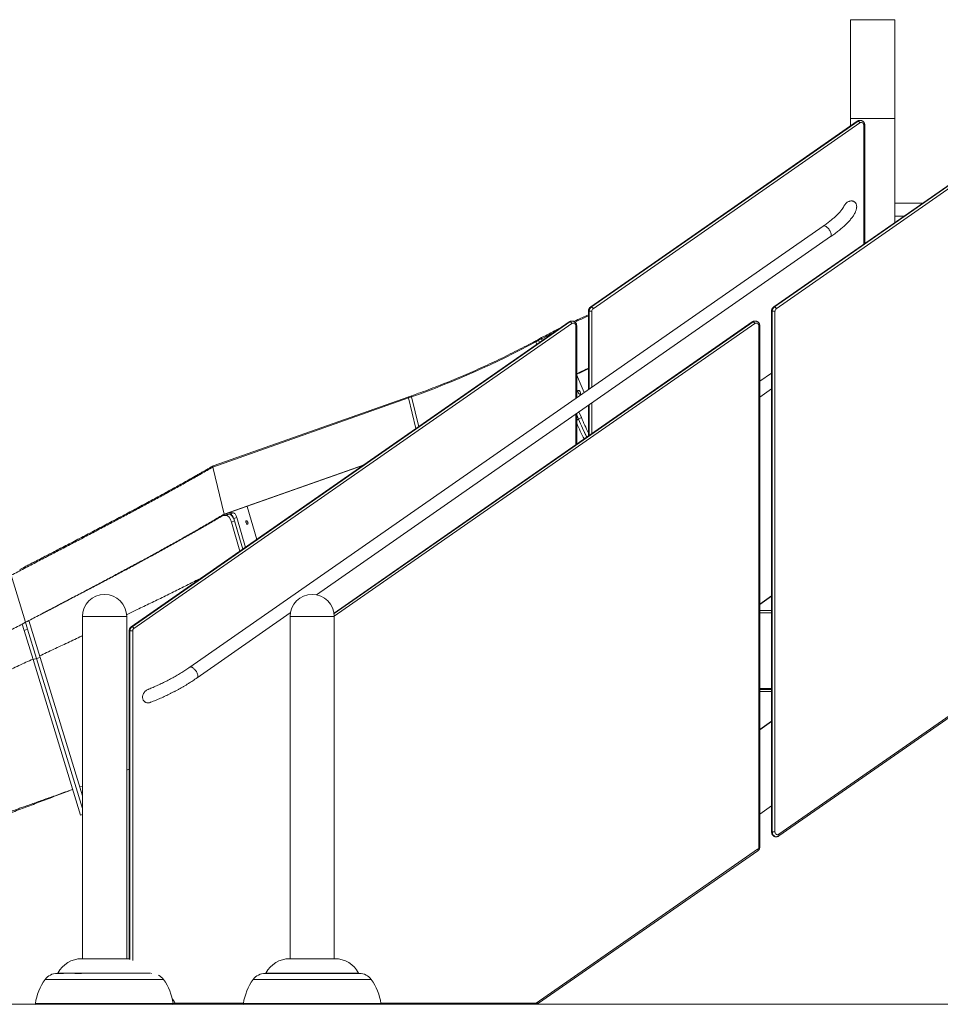
# Model space of a CAD drawing. Units: inches. Extents: x 29 to 1669, y 17 to 1068.
# Drawn here: x 524 to 617, y 125 to 225 of the extents above; entities that cross this region are included whole.
import ezdxf

# ---------------------------------------------------------------- set-up
doc = ezdxf.new("R2010")
doc.units = ezdxf.units.IN
doc.header["$LTSCALE"] = 100
doc.header["$MEASUREMENT"] = 0
doc.layers.add('SLD-0', color=179, linetype='Continuous')
doc.styles.add('SLDTEXTSTYLE1', font='TXT', dxfattribs={"width": 0.7})
doc.dimstyles.new('SLDDIMSTYLE0', dxfattribs={"dimtxt": 12.744141, "dimasz": 10, "dimexe": 0, "dimexo": 0.0625, "dimgap": 3.186035, "dimtad": 0, "dimtih": 1, "dimtoh": 1, "dimdec": 0, "dimrnd": 1e-09, "dimzin": 12, "dimdsep": 46, "dimtxsty": 'SLDTEXTSTYLE1', "dimsah": 1, "dimcen": 0.09, "dimadec": 0, "dimazin": 3, "dimtfac": 1, "dimtdec": 3, "dimtofl": 0, "dimtmove": 0, "dimatfit": 3, "dimfxl": 0, "dimfrac": 2, "dimtolj": 1, "dimtzin": 12, "dimarcsym": 0})

# ---------------------------------------------------------------- blocks, each defined once
blk = doc.blocks.new('_D_4')
at = {"layer": 'SLD-0'}
for p, q in [((657.25, 391.11), (178.36, 391.11)), ((187.76, 391.11), (187.76, 271.99)), ((160.73, 248.88), (156.45, 248.88)), ((156.45, 248.88), (156.45, 228.63)), ((214.8, 248.88), (219.08, 248.88)), ((219.08, 248.88), (219.08, 228.63)), ((156.45, 228.63), (160.73, 228.63)), ((219.08, 228.63), (214.8, 228.63)), ((187.76, 124.87), (187.76, 225.78)), ((437.81, 124.87), (178.36, 124.87))]:
    blk.add_line(p, q, dxfattribs=at)
for points in [[(187.76, 391.11), (185.26, 381.11), (190.26, 381.11)], [(187.76, 124.87), (190.26, 134.87), (185.26, 134.87)]]:
    blk.add_solid(points, dxfattribs=at)
at = {"layer": 'SLD-0', "char_height": 12.5, "attachment_point": 1, "style": 'SLDTEXTSTYLE1'}
for s, insert in [('22\'-2"', (152.17, 267.85)), ('6.76m', (160.73, 244.74))]:
    blk.add_mtext(s, dxfattribs=dict(at, insert=insert))

msp = doc.modelspace()

# ---------------------------------------------------------------- linework, layer by layer
at = {"color": 7, "linetype": 'Continuous', "lineweight": 15}
for p, q in [((608.08, 224.91), (608.08, 214.87)), ((612.58, 214.87), (612.58, 224.91)), ((608.76, 214.6), (581.65, 195.72)), ((608.79, 214.6), (581.68, 195.73)), ((581.73, 195.73), (608.84, 214.6)), ((609.03, 214.43), (581.92, 195.55)), ((627.37, 214.6), (600.26, 195.72)), ((627.39, 214.6), (600.28, 195.73)), ((600.33, 195.73), (627.44, 214.6)), ((627.63, 214.43), (600.52, 195.55)), ((608.08, 214.87), (608.08, 214.12)), ((608.08, 214.87), (612.58, 214.87)), ((608.84, 214.6), (608.79, 214.6)), ((609.06, 214.68), (609.01, 214.68)), ((609.52, 202.17), (609.52, 214.18)), ((612.58, 204.3), (612.58, 214.87)), ((615.42, 206.28), (612.58, 206.28)), ((612.58, 204.96), (613.53, 204.96)), ((605.3, 203.95), (540.93, 159.13)), ((553.79, 166.48), (606.05, 202.87)), ((581.44, 195.3), (581.44, 187.33)), ((581.52, 195.3), (581.47, 195.3)), ((581.79, 195.3), (581.52, 195.3)), ((581.68, 195.73), (581.73, 195.73)), ((600.04, 195.3), (600.04, 142.4)), ((600.12, 195.3), (600.07, 195.3)), ((600.07, 195.3), (600.07, 142.4)), ((600.39, 195.3), (600.12, 195.3)), ((600.12, 142.4), (600.12, 195.3)), ((600.28, 195.73), (600.33, 195.73)), ((600.39, 195.3), (600.39, 142.4)), ((579.49, 194.21), (534.98, 163.22)), ((579.51, 194.22), (535, 163.23)), ((535.05, 163.23), (579.56, 194.22)), ((598.09, 194.21), (555.58, 164.62)), ((579.56, 194.22), (579.51, 194.22)), ((579.78, 194.29), (579.73, 194.29)), ((598.17, 194.22), (598.12, 194.22)), ((598.39, 194.29), (598.34, 194.29)), ((579.75, 194.05), (535.24, 163.06)), ((578.05, 193.21), (576.67, 192.5)), ((580.24, 186.5), (580.24, 193.79)), ((598.75, 140.89), (598.75, 193.79)), ((598.85, 140.89), (598.85, 193.79)), ((576.38, 192.45), (576.08, 192.29)), ((576.37, 192.34), (576.08, 192.18)), ((576.67, 192.5), (576.37, 192.34)), ((576.46, 192.11), (576.37, 192.34)), ((576.67, 192.61), (576.38, 192.45)), ((576.74, 192.3), (576.67, 192.5)), ((576.74, 192.3), (576.67, 192.5)), ((600.04, 189.01), (598.85, 188.18)), ((580.51, 187.2), (580.51, 187.2)), ((598.85, 186.57), (600.04, 187.41)), ((563.15, 186.48), (543.27, 179.46)), ((563.17, 186.59), (543.29, 179.58)), ((563.46, 186.59), (563.15, 186.48)), ((563.9, 183.36), (563.15, 186.48)), ((563.48, 186.7), (563.17, 186.59)), ((580.63, 186.99), (580.63, 186.99)), ((581.44, 185.73), (581.44, 182.62)), ((580.24, 181.79), (580.24, 184.9)), ((580.43, 184.32), (580.24, 184.75)), ((580.72, 184.48), (580.43, 184.32)), ((580.72, 184.48), (580.47, 185.06)), ((544.43, 174.68), (543.27, 179.46)), ((558.65, 179.7), (544.43, 174.68)), ((558.52, 179.61), (544.86, 174.79)), ((547.73, 172.1), (546.76, 175.46)), ((544.32, 174.55), (544.61, 174.55)), ((544.48, 174.68), (544.43, 174.68)), ((545.03, 174.68), (544.43, 174.68)), ((544.48, 174.68), (544.47, 174.67)), ((544.47, 174.67), (544.48, 174.68)), ((544.48, 174.68), (544.94, 174.68)), ((544.48, 174.68), (544.48, 174.68)), ((544.9, 174.68), (544.53, 174.67)), ((544.61, 174.55), (544.9, 174.68)), ((545.34, 174.79), (544.86, 174.79)), ((545.34, 174.79), (545.03, 174.68)), ((545.71, 174.33), (545.4, 174.22)), ((546.3, 171.1), (545.4, 174.22)), ((546.58, 171.3), (545.71, 174.33)), ((545.47, 173.99), (545.16, 173.86)), ((545.16, 173.86), (546.01, 170.9)), ((545.47, 173.99), (546.3, 171.1)), ((524.23, 163.68), (522.77, 168.46)), ((600.04, 166.37), (598.85, 165.54)), ((600.04, 166.34), (598.85, 165.5)), ((530.01, 164.27), (530.01, 129.5)), ((534.51, 129.5), (534.51, 164.27)), ((541.68, 158.05), (551.14, 164.64)), ((551.11, 164.27), (551.11, 129.5)), ((555.61, 129.5), (555.61, 164.27)), ((600.04, 164.87), (598.85, 164.87)), ((524.09, 162.86), (523.89, 163.51)), ((524.57, 163.86), (524.23, 163.68)), ((524.57, 163.86), (524.23, 163.68)), ((524.23, 163.68), (524.44, 162.99)), ((524.57, 163.86), (524.57, 163.86)), ((525.71, 160.11), (524.57, 163.86)), ((535, 163.23), (535.05, 163.23)), ((524.44, 162.99), (524.09, 162.86)), ((524.09, 162.86), (525, 159.89)), ((524.44, 162.99), (525.35, 160)), ((534.77, 162.8), (534.77, 129.45)), ((534.84, 162.8), (534.79, 162.8)), ((534.84, 162.8), (535.12, 162.8)), ((600.79, 142.14), (628.46, 161.41)), ((600.8, 141.97), (628.48, 161.24)), ((525.71, 160.11), (525.35, 160)), ((530.01, 146.06), (525.71, 160.11)), ((525, 159.89), (525.35, 160)), ((525, 159.89), (529.83, 144.09)), ((525.35, 160), (530.01, 144.78)), ((600.04, 156.87), (598.85, 156.87)), ((600.04, 153.63), (598.85, 152.8)), ((600.04, 153.59), (598.85, 152.76)), ((529.83, 144.09), (530.01, 144.14)), ((598.85, 144.2), (600.04, 145.03)), ((600.07, 142.4), (600.12, 142.4)), ((600.39, 142.4), (600.12, 142.4)), ((600.5, 141.9), (600.55, 141.9)), ((576.12, 124.97), (598.62, 140.63)), ((576.37, 124.97), (598.64, 140.47)), ((530.25, 129.5), (529.93, 129.5)), ((530.27, 129.5), (530.25, 129.5)), ((534.55, 129.5), (530.27, 129.5)), ((555.66, 129.5), (551.07, 129.5)), ((554.51, 129.5), (551.07, 129.5)), ((555.66, 129.5), (554.51, 129.5)), ((528.1, 128.01), (527.44, 128.01)), ((529.93, 128.01), (529.24, 128.01)), ((537.02, 128.01), (537.01, 128.01)), ((558.15, 128.01), (548.58, 128.01)), ((526.24, 124.87), (525.3, 124.87)), ((526.26, 124.87), (526.24, 124.87)), ((539.18, 124.87), (526.26, 124.87)), ((539.44, 124.97), (546.38, 124.97)), ((560.29, 124.87), (546.44, 124.87)), ((560.29, 124.87), (569.93, 124.87)), ((560.35, 124.97), (576.12, 124.97)), ((569.93, 124.87), (569.93, 124.97)), ((570.93, 124.87), (569.93, 124.87)), ((570.92, 124.97), (570.93, 124.87)), ((570.93, 124.87), (570.98, 124.87)), ((570.97, 124.97), (570.98, 124.87)), ((576.17, 124.87), (570.98, 124.87)), ((576.12, 124.97), (576.37, 124.97)), ((628.82, 124.87), (576.17, 124.87))]:
    msp.add_line(p, q, dxfattribs=at)
at = {"color": 8, "linetype": 'Continuous', "lineweight": 15}
for p, q in [((608.08, 224.91), (612.58, 224.91)), ((608.08, 214.87), (610.33, 214.87)), ((609.42, 202.1), (609.42, 214.18)), ((609.52, 214.18), (609.42, 214.18)), ((610.33, 214.87), (612.58, 214.87)), ((581.47, 195.3), (581.44, 195.3)), ((581.47, 195.3), (581.47, 187.35)), ((581.52, 187.39), (581.52, 195.3)), ((581.79, 195.3), (581.79, 187.58)), ((600.07, 195.3), (600.04, 195.3)), ((555.59, 164.58), (598.17, 194.22)), ((598.12, 194.22), (555.59, 164.61)), ((598.36, 194.05), (555.61, 164.29)), ((580.14, 186.43), (580.14, 193.79)), ((580.14, 193.79), (580.24, 193.79)), ((598.75, 193.79), (598.85, 193.79)), ((576.08, 192.18), (576.18, 191.91)), ((564.19, 183.56), (563.46, 186.59)), ((581.47, 185.75), (581.47, 182.64)), ((581.52, 182.67), (581.52, 185.78)), ((581.79, 185.97), (581.79, 182.86)), ((580.14, 181.72), (580.14, 184.83)), ((580.43, 184.32), (580.24, 184.22)), ((580.34, 183.67), (580.24, 183.62)), ((530.01, 164.27), (530.31, 164.27)), ((530.31, 164.27), (534.51, 164.27)), ((551.11, 164.27), (555.61, 164.27)), ((600.04, 164.65), (598.85, 164.65)), ((534.77, 162.8), (534.79, 162.8)), ((534.79, 162.8), (534.79, 129.43)), ((534.84, 129.41), (534.84, 162.8)), ((535.12, 162.8), (535.12, 129.33)), ((600.04, 156.97), (598.85, 156.97)), ((600.04, 156.65), (598.85, 156.65)), ((530.01, 147.05), (529.73, 146.95)), ((600.07, 142.4), (600.04, 142.4)), ((598.75, 140.89), (598.85, 140.89)), ((527.04, 127.39), (526.22, 127.39)), ((527.06, 127.39), (527.04, 127.39)), ((538.26, 127.39), (527.06, 127.39)), ((528.16, 128.04), (527.51, 128.04)), ((528.18, 128.04), (528.16, 128.04)), ((536.94, 128.04), (528.18, 128.04)), ((559.36, 127.39), (547.36, 127.39)), ((556.36, 127.39), (547.36, 127.39)), ((558.07, 128.04), (548.65, 128.04)), ((555.72, 128.04), (548.65, 128.04)), ((558.07, 128.04), (555.72, 128.04)), ((559.36, 127.39), (556.36, 127.39)), ((526.19, 124.94), (525.23, 124.94)), ((526.2, 124.94), (526.19, 124.94)), ((539.25, 124.94), (526.2, 124.94)), ((560.35, 124.94), (546.37, 124.94)), ((556.86, 124.94), (546.37, 124.94)), ((560.35, 124.94), (556.86, 124.94))]:
    msp.add_line(p, q, dxfattribs=at)
at = {"color": 8, "linetype": 'Continuous', "lineweight": 15, "flags": 128}
for points in [[(608.76, 214.6), (608.77, 214.6), (608.79, 214.6)], [(606.01, 203.41), (605.96, 203.49), (605.91, 203.57), (605.85, 203.65), (605.79, 203.72), (605.73, 203.78), (605.66, 203.84), (605.6, 203.89), (605.54, 203.93), (605.48, 203.95), (605.42, 203.97), (605.37, 203.97), (605.33, 203.96), (605.3, 203.95)], [(606.05, 202.87), (606.08, 202.89), (606.1, 202.93), (606.11, 202.97), (606.12, 203.03), (606.11, 203.1), (606.1, 203.17), (606.08, 203.25), (606.05, 203.33), (606.01, 203.41)], [(581.68, 195.73), (581.66, 195.72), (581.65, 195.72)], [(600.28, 195.73), (600.26, 195.72), (600.26, 195.72)], [(579.51, 194.22), (579.49, 194.22), (579.49, 194.21)], [(598.12, 194.22), (598.1, 194.22), (598.09, 194.21)], [(576.08, 192.29), (576.08, 192.28), (576.07, 192.27), (576.07, 192.26), (576.07, 192.25), (576.07, 192.23), (576.07, 192.21), (576.08, 192.18)], [(563.46, 186.59), (563.45, 186.61), (563.45, 186.63), (563.45, 186.65), (563.46, 186.67), (563.46, 186.69), (563.47, 186.7), (563.48, 186.7), (563.48, 186.7)], [(535, 163.23), (534.98, 163.23), (534.98, 163.22)], [(541.63, 158.59), (541.59, 158.67), (541.53, 158.75), (541.48, 158.83), (541.42, 158.9), (541.35, 158.96), (541.29, 159.02), (541.22, 159.07), (541.16, 159.11), (541.1, 159.13), (541.05, 159.15), (541, 159.15), (540.95, 159.14), (540.93, 159.13)], [(541.68, 158.05), (541.7, 158.07), (541.73, 158.11), (541.74, 158.15), (541.74, 158.21), (541.74, 158.28), (541.73, 158.35), (541.7, 158.42), (541.67, 158.51), (541.63, 158.59)], [(600.07, 142.4), (600.08, 142.31), (600.1, 142.22), (600.13, 142.14), (600.17, 142.07), (600.23, 142.01), (600.29, 141.96), (600.36, 141.92), (600.43, 141.9), (600.5, 141.9)], [(600.56, 141.9), (600.48, 141.9), (600.41, 141.92), (600.34, 141.96), (600.28, 142.01), (600.22, 142.07), (600.18, 142.14), (600.15, 142.22), (600.13, 142.31), (600.12, 142.4)], [(600.79, 142.14), (600.8, 142.11), (600.82, 142.07), (600.82, 142.04), (600.82, 142.02), (600.82, 142), (600.81, 141.98), (600.8, 141.97)], [(598.62, 140.63), (598.64, 140.6), (598.65, 140.57), (598.66, 140.54), (598.66, 140.51), (598.65, 140.49), (598.64, 140.47), (598.64, 140.47)], [(539.16, 125.4), (539.29, 125.21), (539.44, 124.97)]]:
    msp.add_lwpolyline(points, dxfattribs=at)
at = {"color": 7, "linetype": 'Continuous', "lineweight": 15, "flags": 128}
for points in [[(608.84, 214.6), (608.86, 214.6), (608.88, 214.59), (608.91, 214.57), (608.94, 214.55), (608.96, 214.53), (608.99, 214.5), (609.01, 214.47), (609.03, 214.43)], [(609.01, 214.68), (609.01, 214.68), (609, 214.68)], [(609.42, 214.18), (609.42, 214.25), (609.39, 214.31), (609.36, 214.37), (609.32, 214.42), (609.26, 214.45), (609.2, 214.47), (609.14, 214.47), (609.08, 214.46), (609.03, 214.43)], [(581.92, 195.55), (581.9, 195.59), (581.87, 195.62), (581.85, 195.65), (581.82, 195.68), (581.8, 195.7), (581.77, 195.71), (581.75, 195.72), (581.73, 195.73)], [(600.52, 195.55), (600.5, 195.59), (600.48, 195.62), (600.45, 195.65), (600.43, 195.68), (600.4, 195.7), (600.38, 195.71), (600.35, 195.72), (600.33, 195.73)], [(579.75, 194.05), (579.73, 194.08), (579.71, 194.11), (579.68, 194.14), (579.66, 194.17), (579.63, 194.19), (579.61, 194.21), (579.58, 194.22), (579.56, 194.22)], [(579.73, 194.29), (579.73, 194.29), (579.73, 194.29)], [(580.14, 193.79), (580.14, 193.86), (580.12, 193.93), (580.08, 193.98), (580.04, 194.03), (579.98, 194.07), (579.93, 194.09), (579.87, 194.09), (579.81, 194.08), (579.75, 194.05)], [(598.36, 194.05), (598.34, 194.08), (598.31, 194.11), (598.29, 194.14), (598.26, 194.17), (598.24, 194.19), (598.21, 194.21), (598.19, 194.22), (598.17, 194.22)], [(598.34, 194.29), (598.33, 194.29), (598.33, 194.29)], [(598.75, 193.79), (598.74, 193.86), (598.72, 193.93), (598.69, 193.98), (598.64, 194.03), (598.59, 194.07), (598.53, 194.09), (598.47, 194.09), (598.41, 194.08), (598.36, 194.05)], [(576.37, 192.34), (576.37, 192.36), (576.36, 192.38), (576.36, 192.4), (576.36, 192.42), (576.36, 192.43), (576.37, 192.44), (576.38, 192.45)], [(576.38, 192.45), (576.37, 192.44), (576.36, 192.43), (576.36, 192.42), (576.36, 192.4), (576.36, 192.38), (576.37, 192.36), (576.37, 192.34)], [(576.67, 192.5), (576.66, 192.52), (576.66, 192.54), (576.65, 192.56), (576.66, 192.58), (576.66, 192.59), (576.67, 192.6), (576.67, 192.61), (576.69, 192.61)], [(580.24, 188.81), (580.6, 187.98), (581.01, 187.03)], [(580.58, 186.85), (580.54, 186.86), (580.51, 186.88), (580.48, 186.91), (580.44, 186.95), (580.41, 187), (580.39, 187.05), (580.37, 187.1), (580.36, 187.15), (580.36, 187.19), (580.37, 187.22), (580.39, 187.24), (580.42, 187.25), (580.45, 187.24), (580.48, 187.22), (580.52, 187.19), (580.55, 187.15), (580.58, 187.1), (580.61, 187.05), (580.62, 187), (580.63, 186.95), (580.63, 186.91), (580.62, 186.88), (580.6, 186.86), (580.58, 186.85)], [(563.15, 186.48), (563.14, 186.5), (563.14, 186.52), (563.14, 186.54), (563.14, 186.56), (563.15, 186.58), (563.16, 186.59), (563.17, 186.59), (563.17, 186.59)], [(563.15, 186.48), (563.14, 186.5), (563.14, 186.52), (563.14, 186.54), (563.14, 186.56), (563.15, 186.58), (563.16, 186.59), (563.17, 186.59), (563.17, 186.59)], [(543.27, 179.46), (543.27, 179.49), (543.26, 179.51), (543.27, 179.53), (543.27, 179.55), (543.27, 179.56), (543.28, 179.57), (543.29, 179.58), (543.29, 179.58)], [(543.27, 179.46), (543.27, 179.49), (543.26, 179.51), (543.27, 179.53), (543.27, 179.55), (543.27, 179.56), (543.28, 179.57), (543.29, 179.58), (543.29, 179.58)], [(544.47, 174.67), (544.49, 174.68), (544.54, 174.68)], [(545.4, 174.22), (545.37, 174.31), (545.34, 174.38), (545.3, 174.46), (545.26, 174.52), (545.21, 174.58), (545.17, 174.62), (545.12, 174.66), (545.07, 174.68), (545.03, 174.68)], [(545.71, 174.33), (545.68, 174.41), (545.65, 174.49), (545.61, 174.56), (545.57, 174.63), (545.52, 174.69), (545.48, 174.73), (545.43, 174.76), (545.38, 174.79), (545.34, 174.79)], [(546.64, 173.82), (546.63, 173.87), (546.63, 173.92), (546.63, 173.96), (546.65, 173.98), (546.67, 174), (546.69, 174), (546.72, 173.99), (546.75, 173.97), (546.77, 173.94), (546.8, 173.9), (546.82, 173.85), (546.83, 173.8), (546.84, 173.75), (546.83, 173.71), (546.82, 173.68), (546.81, 173.66), (546.79, 173.65), (546.76, 173.65), (546.73, 173.67), (546.7, 173.69), (546.68, 173.73), (546.65, 173.78), (546.64, 173.82)], [(535.24, 163.06), (535.22, 163.09), (535.2, 163.12), (535.17, 163.15), (535.15, 163.18), (535.12, 163.2), (535.1, 163.22), (535.07, 163.23), (535.05, 163.23)], [(600.39, 142.4), (600.4, 142.33), (600.42, 142.26), (600.46, 142.2), (600.5, 142.15), (600.55, 142.12), (600.61, 142.1), (600.67, 142.1), (600.73, 142.11), (600.79, 142.14)], [(534.77, 129.49), (534.75, 129.49), (534.55, 129.5)]]:
    msp.add_lwpolyline(points, dxfattribs=at)
at = {"color": 8, "linetype": 'Continuous', "lineweight": 15}
for centre, radius, start, end in [((609.02, 214.28), 0.391, 91.5462, 125.2791), ((609.06, 214.29), 0.389, 90.5076, 125.3896), ((579.74, 193.9), 0.391, 91.5462, 125.2791), ((579.79, 193.9), 0.389, 90.5076, 125.3896), ((598.34, 193.9), 0.391, 91.5462, 125.2791), ((598.39, 193.9), 0.389, 90.5076, 125.3896)]:
    msp.add_arc(centre, radius, start, end, dxfattribs=at)
at = {"color": 7, "linetype": 'Continuous', "lineweight": 15}
for centre, radius, start, end in [((581.99, 195.31), 0.52, 126.635, 181.2394), ((582.04, 195.31), 0.52, 126.635, 181.2394), ((582.1, 195.3), 0.312, 126.635, 181.2394), ((600.59, 195.31), 0.52, 126.635, 181.2394), ((600.64, 195.31), 0.52, 126.635, 181.2394), ((600.71, 195.3), 0.312, 126.635, 181.2394), ((533.65, 270.86), 89.39, 289.4766, 298.3339), ((580.2, 186.89), 0.437, 12.8078, 43.7923), ((614.66, 198.97), 37.24, 203.1609, 206.2482), ((614.7, 198.98), 37.27, 203.1624, 206.2467), ((614.87, 199.09), 37.14, 203.1584, 205.8323), ((614.47, 198.86), 37.35, 203.6001, 206.3043), ((532.26, 164.27), 2.25, 0, 180), ((553.36, 164.27), 2.25, 0, 180), ((535.31, 162.81), 0.52, 126.635, 181.2394), ((535.36, 162.81), 0.52, 126.635, 181.2394), ((535.43, 162.81), 0.312, 126.635, 181.2394), ((598.44, 140.88), 0.312, 306.635, 1.2394), ((529.93, 126.77), 2.73, 90, 152.367), ((551.07, 126.77), 2.73, 90, 152.367), ((555.66, 126.77), 2.73, 27.633, 90), ((530.76, 124.13), 5.59, 144.3265, 171.6281), ((527.44, 126.51), 1.5, 90, 144.0959), ((527.47, 128.06), 0.05, 275.9578, 332.367), ((537.04, 126.51), 1.5, 35.9041, 61.5321), ((533.71, 124.13), 5.59, 8.3719, 35.6735), ((551.9, 124.13), 5.59, 144.3265, 171.6281), ((548.58, 126.51), 1.5, 90, 144.0959), ((548.61, 128.06), 0.05, 275.9578, 332.367), ((558.12, 128.06), 0.05, 207.633, 264.0422), ((558.15, 126.51), 1.5, 35.9041, 90), ((554.82, 124.13), 5.59, 8.3719, 35.6735), ((525.3, 124.93), 0.065, 171.6281, 270), ((539.18, 124.93), 0.065, 270, 8.3719), ((546.44, 124.93), 0.065, 171.6281, 270), ((560.29, 124.93), 0.065, 270, 8.3719)]:
    msp.add_arc(centre, radius, start, end, dxfattribs=at)
for centre, major_axis, ratio, start_param, end_param in [((544.8, 173.83), (-0.25, 0.709), 0.477021, 4.588598, 6.116543), ((548.95, 175.67), (4.07, 0.99), 0.020787, 3.231364, 3.301308), ((545.1, 173.96), (-0.25, 0.709), 0.477021, 4.588598, 6.046598)]:
    msp.add_ellipse(centre, major_axis=major_axis, ratio=ratio, start_param=start_param, end_param=end_param, dxfattribs=at)
for points, knots in [([(609, 214.67), (608.99, 214.67), (608.94, 214.67), (608.88, 214.66), (608.82, 214.63), (608.78, 214.61), (608.76, 214.6)], [0, 0, 0, 0, 0.217077, 0.501819, 0.786182, 1, 1, 1, 1]), ([(609.52, 214.18), (609.52, 214.19), (609.52, 214.24), (609.51, 214.31), (609.48, 214.38), (609.45, 214.45), (609.4, 214.52), (609.35, 214.57), (609.28, 214.62), (609.22, 214.65), (609.14, 214.67), (609.09, 214.68), (609.06, 214.67), (609.06, 214.67)], [0, 0, 0, 0, 0.065138, 0.168514, 0.272222, 0.376014, 0.479635, 0.582772, 0.685105, 0.786395, 0.886554, 0.985676, 1, 1, 1, 1]), ([(608.69, 205.85), (608.7, 205.88), (608.7, 205.95), (608.69, 206.05), (608.66, 206.15), (608.62, 206.24), (608.57, 206.31), (608.51, 206.37), (608.44, 206.42), (608.36, 206.46), (608.28, 206.49), (608.19, 206.5), (608.08, 206.5), (607.98, 206.47), (607.86, 206.43), (607.74, 206.37), (607.62, 206.27), (607.51, 206.15), (607.42, 206.03), (607.38, 205.94), (607.36, 205.9)], [0, 0, 0, 0, 0.041155, 0.091558, 0.141928, 0.185974, 0.230023, 0.271952, 0.313898, 0.358511, 0.403149, 0.454262, 0.505407, 0.56649, 0.627608, 0.701287, 0.77499, 0.860389, 0.945742, 1, 1, 1, 1]), ([(607.36, 205.9), (607.36, 205.9), (607.35, 205.88), (607.33, 205.83), (607.29, 205.77), (607.25, 205.7), (607.2, 205.63), (607.13, 205.54), (607.06, 205.45), (606.98, 205.35), (606.88, 205.25), (606.77, 205.14), (606.66, 205.03), (606.53, 204.91), (606.4, 204.79), (606.25, 204.67), (606.1, 204.54), (605.93, 204.41), (605.76, 204.28), (605.58, 204.15), (605.43, 204.04), (605.33, 203.97), (605.3, 203.95)], [0, 0, 0, 0, 0.02236, 0.068659, 0.115943, 0.164267, 0.213619, 0.263951, 0.315187, 0.36724, 0.420023, 0.473449, 0.527435, 0.581909, 0.636804, 0.692064, 0.747637, 0.80348, 0.859554, 0.915828, 0.972274, 1, 1, 1, 1]), ([(606.05, 202.87), (606.09, 202.89), (606.2, 202.97), (606.37, 203.09), (606.57, 203.24), (606.76, 203.39), (606.95, 203.54), (607.12, 203.68), (607.29, 203.83), (607.46, 203.97), (607.61, 204.12), (607.76, 204.27), (607.9, 204.41), (608.02, 204.56), (608.15, 204.7), (608.26, 204.85), (608.36, 204.99), (608.45, 205.14), (608.53, 205.29), (608.59, 205.43), (608.64, 205.56), (608.67, 205.68), (608.69, 205.78), (608.69, 205.84), (608.69, 205.85)], [0, 0, 0, 0, 0.024769, 0.072098, 0.119514, 0.167056, 0.214746, 0.26261, 0.310682, 0.358999, 0.407608, 0.456566, 0.50594, 0.55581, 0.606264, 0.65739, 0.709243, 0.76177, 0.814614, 0.86138, 0.905415, 0.946559, 0.985081, 1, 1, 1, 1]), ([(581.65, 195.72), (581.64, 195.71), (581.6, 195.68), (581.56, 195.63), (581.51, 195.57), (581.48, 195.5), (581.45, 195.43), (581.44, 195.36), (581.44, 195.32), (581.44, 195.3)], [0, 0, 0, 0, 0.106878, 0.26176, 0.41754, 0.574738, 0.733234, 0.892837, 1, 1, 1, 1]), ([(600.26, 195.72), (600.24, 195.71), (600.21, 195.68), (600.16, 195.63), (600.12, 195.57), (600.08, 195.5), (600.06, 195.43), (600.05, 195.36), (600.05, 195.32), (600.04, 195.3)], [0, 0, 0, 0, 0.106878, 0.26176, 0.41754, 0.574738, 0.733234, 0.892837, 1, 1, 1, 1]), ([(579.73, 194.29), (579.71, 194.29), (579.66, 194.29), (579.6, 194.27), (579.54, 194.24), (579.5, 194.22), (579.49, 194.21)], [0, 0, 0, 0, 0.217077, 0.501819, 0.786182, 1, 1, 1, 1]), ([(580.24, 193.79), (580.24, 193.81), (580.24, 193.85), (580.23, 193.92), (580.21, 194), (580.17, 194.07), (580.12, 194.13), (580.07, 194.19), (580.01, 194.23), (579.94, 194.26), (579.87, 194.28), (579.81, 194.29), (579.79, 194.29), (579.78, 194.29)], [0, 0, 0, 0, 0.065138, 0.168514, 0.272222, 0.376014, 0.479635, 0.582772, 0.685105, 0.786395, 0.886554, 0.985676, 1, 1, 1, 1]), ([(581.44, 194.92), (581.23, 194.83), (580.82, 194.65), (580.33, 194.42), (580.04, 194.29), (579.96, 194.25)], [0, 0, 0, 0, 0.418622, 0.837832, 1, 1, 1, 1]), ([(581.44, 194.82), (581.33, 194.77), (580.87, 194.57), (580.42, 194.36), (580.06, 194.19)], [0, 0, 0, 0, 0.2277815, 1, 1, 1, 1]), ([(598.33, 194.29), (598.31, 194.29), (598.27, 194.29), (598.2, 194.27), (598.14, 194.24), (598.11, 194.22), (598.09, 194.21)], [0, 0, 0, 0, 0.217077, 0.501819, 0.786182, 1, 1, 1, 1]), ([(598.85, 193.79), (598.85, 193.81), (598.85, 193.85), (598.84, 193.92), (598.81, 194), (598.78, 194.07), (598.73, 194.13), (598.67, 194.19), (598.61, 194.23), (598.54, 194.26), (598.47, 194.28), (598.42, 194.29), (598.39, 194.29), (598.39, 194.29)], [0, 0, 0, 0, 0.065138, 0.168514, 0.272222, 0.376014, 0.479635, 0.582772, 0.685105, 0.786395, 0.886554, 0.985676, 1, 1, 1, 1]), ([(578.58, 193.58), (578.44, 193.51), (578.06, 193.32), (577.43, 193), (576.93, 192.74), (576.67, 192.61)], [0, 0, 0, 0, 0.21219, 0.597981, 1, 1, 1, 1]), ([(576.08, 192.29), (575.92, 192.2), (575.45, 191.95), (574.67, 191.54), (573.73, 191.07), (572.79, 190.6), (571.85, 190.15), (570.91, 189.71), (569.95, 189.28), (569, 188.86), (568.04, 188.46), (567.08, 188.06), (566.11, 187.68), (565.14, 187.31), (564.27, 186.98), (563.71, 186.79), (563.48, 186.7)], [0, 0, 0, 0, 0.039739, 0.115291, 0.190844, 0.266397, 0.34195, 0.417504, 0.493057, 0.568611, 0.644166, 0.71972, 0.795275, 0.87083, 0.946385, 1, 1, 1, 1]), ([(576.66, 192.58), (576.66, 192.58), (576.66, 192.59), (576.66, 192.6), (576.67, 192.6), (576.67, 192.61)], [0, 0, 0, 0, 0.008382, 0.706715, 1, 1, 1, 1]), ([(580.24, 188.94), (580.56, 189.09), (580.95, 189.29), (581.35, 189.47), (581.44, 189.5)], [0, 0, 0, 0, 0.785468, 1, 1, 1, 1]), ([(580.24, 188.88), (580.61, 189.06), (581, 189.25), (581.4, 189.43), (581.44, 189.45)], [0, 0, 0, 0, 0.911468, 1, 1, 1, 1]), ([(543.27, 179.46), (542.87, 179.23), (542.08, 178.77), (540.86, 178.08), (539.63, 177.39), (538.38, 176.7), (537.13, 176.02), (535.87, 175.34), (534.6, 174.66), (533.33, 173.98), (532.04, 173.3), (530.73, 172.61), (529.41, 171.92), (528.09, 171.23), (526.76, 170.54), (525.43, 169.85), (524.09, 169.15), (523.21, 168.69), (522.77, 168.46)], [0, 0, 0, 0, 0.062701, 0.125445, 0.188186, 0.250876, 0.313588, 0.375215, 0.43683, 0.498397, 0.559995, 0.622881, 0.685748, 0.748569, 0.811433, 0.874319, 0.937178, 1, 1, 1, 1]), ([(543.29, 179.57), (543.16, 179.5), (542.93, 179.37), (542.59, 179.17), (542.3, 179.01), (542.05, 178.86), (541.84, 178.74), (541.66, 178.64), (541.48, 178.54), (541.31, 178.44), (540.98, 178.26), (540.5, 177.98), (539.68, 177.53), (538.69, 176.98), (537.44, 176.3), (536.1, 175.57), (534.66, 174.8), (533.24, 174.05), (531.83, 173.31), (530.43, 172.57), (529.03, 171.84), (527.68, 171.14), (526.38, 170.47), (525.48, 170), (524.92, 169.71), (524.7, 169.6), (524.48, 169.48), (524.26, 169.37), (524.03, 169.25), (523.82, 169.14), (523.68, 169.07), (523.64, 169.05)], [0, 0, 0, 0, 0.020529, 0.038757, 0.054679, 0.068294, 0.079599, 0.088844, 0.097996, 0.107263, 0.116645, 0.150799, 0.185055, 0.246209, 0.307359, 0.380184, 0.453009, 0.525806, 0.595319, 0.66484, 0.734353, 0.803848, 0.865029, 0.926213, 0.936981, 0.947751, 0.958522, 0.969293, 0.980282, 0.992969, 1, 1, 1, 1]), ([(544.43, 174.68), (544.04, 174.45), (543.26, 173.99), (542.08, 173.3), (540.87, 172.61), (539.65, 171.92), (538.42, 171.24), (537.18, 170.55), (535.94, 169.88), (534.69, 169.2), (533.41, 168.52), (532.12, 167.83), (530.82, 167.14), (529.51, 166.45), (528.19, 165.76), (526.87, 165.06), (525.55, 164.37), (524.67, 163.91), (524.23, 163.68)], [0, 0, 0, 0, 0.0627, 0.125445, 0.188186, 0.250876, 0.313588, 0.375215, 0.436831, 0.498397, 0.559995, 0.622881, 0.685748, 0.748569, 0.811433, 0.874319, 0.937178, 1, 1, 1, 1]), ([(544.54, 174.68), (544.16, 174.45), (543.39, 174), (542.22, 173.32), (541.02, 172.64), (539.81, 171.96), (538.6, 171.29), (537.38, 170.62), (536.15, 169.95), (534.91, 169.28), (533.65, 168.61), (532.38, 167.94), (531.09, 167.26), (529.79, 166.58), (528.49, 165.9), (527.18, 165.22), (525.87, 164.54), (525, 164.08), (524.57, 163.86)], [0, 0, 0, 0, 0.0627, 0.125444, 0.188185, 0.250878, 0.313586, 0.375211, 0.43683, 0.4984, 0.55999, 0.622874, 0.685748, 0.748571, 0.811425, 0.87431, 0.937179, 1, 1, 1, 1]), ([(524.23, 163.68), (523.79, 163.45), (522.91, 162.99), (521.59, 162.3), (520.28, 161.61), (518.97, 160.92), (517.68, 160.24), (516.4, 159.56), (515.14, 158.88), (513.9, 158.2), (512.65, 157.52), (511.41, 156.83), (510.17, 156.14), (508.95, 155.45), (507.75, 154.76), (506.57, 154.06), (505.41, 153.37), (504.65, 152.91), (504.27, 152.68)], [0, 0, 0, 0, 0.0627, 0.125445, 0.188186, 0.250876, 0.313588, 0.375215, 0.436831, 0.498397, 0.559995, 0.622881, 0.685748, 0.748569, 0.811433, 0.874319, 0.937178, 1, 1, 1, 1]), ([(534.98, 163.22), (534.96, 163.21), (534.93, 163.19), (534.88, 163.14), (534.84, 163.08), (534.8, 163.01), (534.78, 162.93), (534.77, 162.86), (534.77, 162.82), (534.77, 162.8)], [0, 0, 0, 0, 0.106878, 0.26176, 0.41754, 0.574738, 0.733234, 0.892837, 1, 1, 1, 1]), ([(540.93, 159.13), (540.89, 159.1), (540.79, 159.03), (540.62, 158.92), (540.42, 158.78), (540.21, 158.65), (539.99, 158.52), (539.77, 158.38), (539.54, 158.25), (539.32, 158.12), (539.08, 157.99), (538.85, 157.87), (538.62, 157.74), (538.38, 157.62), (538.14, 157.51), (537.9, 157.39), (537.67, 157.28), (537.43, 157.18), (537.2, 157.07), (536.96, 156.98), (536.8, 156.91), (536.71, 156.88), (536.7, 156.87)], [0, 0, 0, 0, 0.028149, 0.081409, 0.134746, 0.188167, 0.24166, 0.295211, 0.34881, 0.402448, 0.456114, 0.509799, 0.563496, 0.617196, 0.670888, 0.724564, 0.778216, 0.831834, 0.88541, 0.938932, 0.99239, 1, 1, 1, 1]), ([(536.91, 155.54), (536.93, 155.55), (537.02, 155.59), (537.2, 155.66), (537.45, 155.75), (537.7, 155.86), (537.95, 155.97), (538.2, 156.08), (538.45, 156.2), (538.7, 156.32), (538.95, 156.44), (539.2, 156.57), (539.45, 156.7), (539.7, 156.83), (539.94, 156.97), (540.18, 157.1), (540.42, 157.24), (540.66, 157.38), (540.89, 157.53), (541.12, 157.67), (541.34, 157.82), (541.53, 157.94), (541.64, 158.02), (541.68, 158.05)], [0, 0, 0, 0, 0.009586, 0.06044, 0.111206, 0.1619, 0.212534, 0.263118, 0.313662, 0.364175, 0.414666, 0.465143, 0.515613, 0.566083, 0.616558, 0.667046, 0.717554, 0.768091, 0.818664, 0.869284, 0.91996, 0.970704, 1, 1, 1, 1]), ([(536.5, 155.52), (536.48, 155.53), (536.42, 155.55), (536.34, 155.6), (536.27, 155.66), (536.21, 155.74), (536.17, 155.82), (536.14, 155.91), (536.13, 156), (536.12, 156.09), (536.13, 156.19), (536.15, 156.29), (536.19, 156.39), (536.24, 156.49), (536.31, 156.59), (536.4, 156.69), (536.51, 156.78), (536.62, 156.84), (536.68, 156.86), (536.7, 156.87)], [0, 0, 0, 0, 0.05378, 0.108932, 0.162768, 0.218438, 0.268018, 0.319142, 0.367227, 0.416533, 0.468245, 0.521101, 0.580726, 0.641573, 0.713016, 0.785904, 0.871874, 0.959742, 1, 1, 1, 1]), ([(536.91, 155.55), (536.9, 155.54), (536.86, 155.52), (536.77, 155.5), (536.64, 155.49), (536.55, 155.51), (536.5, 155.52)], [0, 0, 0, 0, 0.058452, 0.358491, 0.66635, 1, 1, 1, 1]), ([(504.93, 137.86), (504.93, 137.86), (505, 137.89), (505.18, 137.96), (505.47, 138.07), (505.81, 138.2), (506.17, 138.35), (506.56, 138.5), (507, 138.67), (507.49, 138.86), (508.01, 139.06), (508.56, 139.26), (509.11, 139.47), (509.6, 139.66), (510.01, 139.82), (510.35, 139.94), (510.65, 140.06), (510.93, 140.16), (511.18, 140.25), (511.43, 140.35), (511.73, 140.46), (512.1, 140.6), (512.54, 140.76), (512.95, 140.91), (513.31, 141.05), (513.63, 141.16), (513.93, 141.28), (514.22, 141.38), (514.47, 141.48), (514.69, 141.56), (514.89, 141.63), (515.08, 141.7), (515.27, 141.77), (515.47, 141.84), (515.67, 141.91), (515.86, 141.98), (516.06, 142.06), (516.29, 142.14), (516.55, 142.24), (516.83, 142.34), (517.14, 142.45), (517.46, 142.57), (517.77, 142.68), (518.07, 142.79), (518.35, 142.89), (518.62, 142.99), (518.91, 143.09), (519.24, 143.21), (519.58, 143.34), (519.93, 143.46), (520.27, 143.58), (520.58, 143.69), (520.86, 143.79), (521.07, 143.87), (521.23, 143.93), (521.34, 143.97), (521.43, 144), (521.51, 144.03), (521.58, 144.05), (521.67, 144.08), (521.78, 144.12), (521.94, 144.18), (522.13, 144.25), (522.37, 144.33), (522.64, 144.43), (522.96, 144.55), (523.33, 144.68), (523.74, 144.82), (524.2, 144.99), (524.71, 145.17), (525.25, 145.36), (525.83, 145.57), (526.44, 145.79), (527.08, 146.01), (527.75, 146.25), (528.41, 146.49), (528.84, 146.64), (529.03, 146.71)], [0, 0, 0, 0, 0.000349, 0.009398, 0.023274, 0.038804, 0.055, 0.071144, 0.09103, 0.112336, 0.135389, 0.159558, 0.183339, 0.206668, 0.222123, 0.236754, 0.249815, 0.261303, 0.271303, 0.281686, 0.293197, 0.309937, 0.328454, 0.348645, 0.361328, 0.374594, 0.387793, 0.399621, 0.410237, 0.419383, 0.427185, 0.434926, 0.442942, 0.451232, 0.459798, 0.467099, 0.475436, 0.484888, 0.495456, 0.507141, 0.519945, 0.533226, 0.546619, 0.558663, 0.569816, 0.580943, 0.592065, 0.606247, 0.620422, 0.634593, 0.64866, 0.661428, 0.672545, 0.682011, 0.687174, 0.691669, 0.695494, 0.69865, 0.70117, 0.704325, 0.708754, 0.715098, 0.722985, 0.732416, 0.743393, 0.755917, 0.770893, 0.787613, 0.806079, 0.826292, 0.848254, 0.871965, 0.895924, 0.921439, 0.94851, 0.977134, 1, 1, 1, 1]), ([(529.03, 146.7), (529.01, 146.7), (528.49, 146.5), (527.47, 146.11), (525.97, 145.54), (524.46, 144.97), (522.95, 144.4), (521.39, 143.83), (519.78, 143.24), (518.13, 142.63), (516.48, 142.04), (514.83, 141.45), (513.19, 140.87), (511.57, 140.3), (510.05, 139.78), (509.07, 139.44), (508.62, 139.29)], [0, 0, 0, 0, 0.002867, 0.076032, 0.149283, 0.222646, 0.296144, 0.369789, 0.450132, 0.530665, 0.611386, 0.692285, 0.773348, 0.853102, 0.932968, 1, 1, 1, 1]), ([(600.04, 142.4), (600.05, 142.38), (600.05, 142.34), (600.06, 142.27), (600.08, 142.19), (600.12, 142.12), (600.17, 142.05), (600.22, 142), (600.28, 141.95), (600.35, 141.92), (600.42, 141.9), (600.47, 141.89), (600.5, 141.9), (600.5, 141.9)], [0, 0, 0, 0, 0.065332, 0.169016, 0.273033, 0.377134, 0.481064, 0.584508, 0.687146, 0.788737, 0.889196, 0.988613, 1, 1, 1, 1]), ([(600.56, 141.9), (600.58, 141.9), (600.62, 141.9), (600.69, 141.92), (600.75, 141.94), (600.79, 141.96), (600.8, 141.97)], [0, 0, 0, 0, 0.237926, 0.515086, 0.791876, 1, 1, 1, 1]), ([(598.64, 140.47), (598.65, 140.48), (598.69, 140.5), (598.73, 140.55), (598.78, 140.61), (598.81, 140.68), (598.84, 140.76), (598.85, 140.83), (598.85, 140.87), (598.85, 140.89)], [0, 0, 0, 0, 0.1068784, 0.2617597, 0.4175396, 0.5747377, 0.7332345, 0.8928367, 1, 1, 1, 1]), ([(485.56, 124.87), (486.06, 124.87), (487.14, 124.87), (488.81, 124.87), (490.57, 124.87), (492.34, 124.87), (494.12, 124.87), (495.91, 124.87), (497.64, 124.87), (499.29, 124.87), (500.86, 124.87), (502.45, 124.87), (504.05, 124.87), (505.65, 124.87), (507.26, 124.87), (508.85, 124.87), (510.46, 124.87), (512.01, 124.87), (513.51, 124.87), (514.96, 124.87), (516.4, 124.87), (517.85, 124.87), (519.3, 124.87), (520.75, 124.87), (522.19, 124.87), (523.64, 124.87), (524.67, 124.87), (525.22, 124.87), (525.29, 124.87)], [0, 0, 0, 0, 0.040535, 0.08797, 0.135307, 0.182569, 0.22978, 0.27697, 0.324173, 0.364584, 0.405029, 0.445482, 0.485916, 0.526307, 0.565913, 0.605437, 0.644861, 0.684171, 0.719162, 0.754046, 0.788816, 0.823469, 0.858005, 0.892425, 0.926732, 0.960933, 0.995035, 1, 1, 1, 1]), ([(539.19, 124.87), (539.26, 124.87), (539.82, 124.87), (540.85, 124.87), (542.29, 124.87), (543.82, 124.87), (545.21, 124.87), (546.1, 124.87), (546.43, 124.87)], [0, 0, 0, 0, 0.0285801, 0.2252407, 0.4225309, 0.6204639, 0.8617831, 1, 1, 1, 1]), ([(539.24, 124.97), (539.25, 124.97), (539.29, 124.97), (539.36, 124.97), (539.41, 124.97), (539.44, 124.97), (539.44, 124.97)], [0, 0, 0, 0, 0.223846, 0.578744, 0.995755, 1, 1, 1, 1])]:
    msp.add_open_spline(points, degree=3, knots=knots, dxfattribs=at)
at = {"color": 8, "linetype": 'Continuous', "lineweight": 15}
for points, knots in [([(542.16, 168.22), (541.75, 168.02), (540.91, 167.59), (539.61, 166.94), (538.28, 166.28), (536.93, 165.63), (535.67, 165.02), (534.85, 164.62), (534.49, 164.45)], [0, 0, 0, 0, 0.164893, 0.339278, 0.513625, 0.687842, 0.862145, 1, 1, 1, 1]), ([(530.01, 162.32), (529.98, 162.31), (529.49, 162.07), (528.52, 161.61), (527.09, 160.94), (526.14, 160.5), (525.66, 160.27)], [0, 0, 0, 0, 0.014832, 0.343359, 0.671798, 1, 1, 1, 1]), ([(524.98, 159.95), (524.5, 159.73), (523.55, 159.28), (522.12, 158.61), (520.7, 157.94), (519.29, 157.27), (517.88, 156.61), (516.5, 155.94), (515.12, 155.28), (513.76, 154.63), (512.41, 153.97), (511.05, 153.3), (509.7, 152.63), (508.37, 151.96), (507.05, 151.29), (505.75, 150.61), (504.88, 150.16), (504.45, 149.93), (504.43, 149.92)], [0, 0, 0, 0, 0.066771, 0.133575, 0.200368, 0.267109, 0.333883, 0.399495, 0.465094, 0.530643, 0.596225, 0.663176, 0.730112, 0.796998, 0.863921, 0.930873, 0.997807, 1, 1, 1, 1]), ([(534.77, 148.75), (534.75, 148.74), (534.66, 148.71), (534.57, 148.68), (534.51, 148.65)], [0, 0, 0, 0, 0.2089499, 1, 1, 1, 1])]:
    msp.add_open_spline(points, degree=3, knots=knots, dxfattribs=at)

# ---------------------------------------------------------------- dimensions: what is measured, and where the dimension line sits
at = {"layer": 'SLD-0'}
dim = msp.add_linear_dim(base=(187.76, 124.87), p1=(662.25, 391.11), p2=(442.81, 124.87), angle=90, dimstyle='SLDDIMSTYLE0', dxfattribs=at)
dim.commit()
dim.dimension.update_dxf_attribs({"geometry": '_D_4', "text_midpoint": (187.76, 261.86), "dimtype": 160})

doc.saveas('drawing.dxf')
